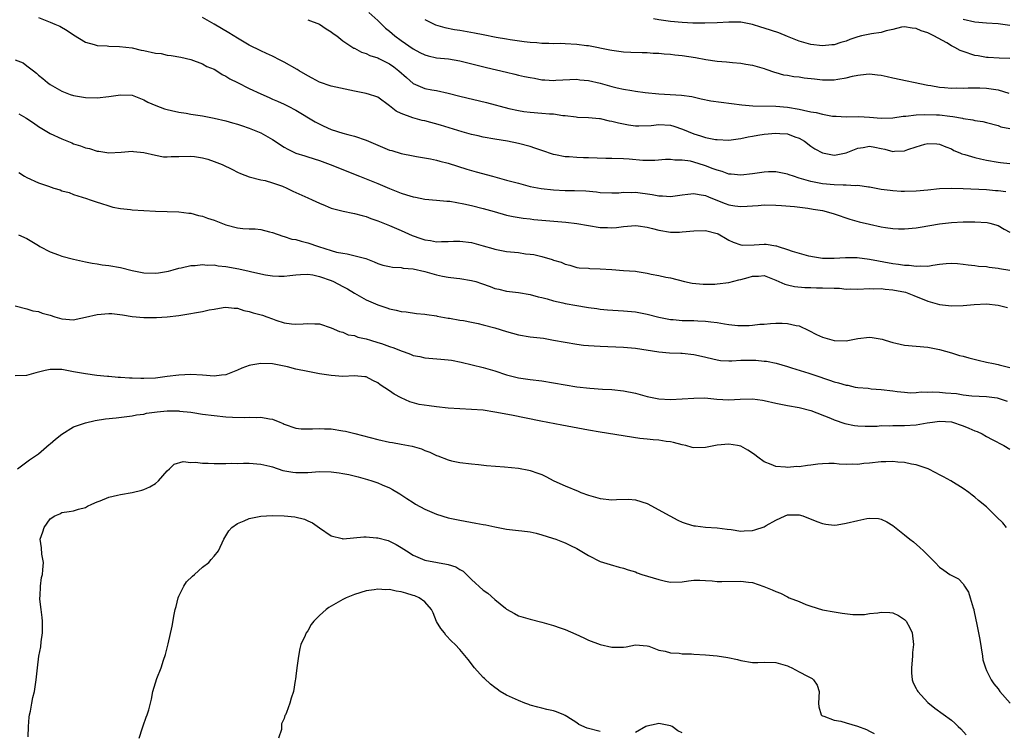
# Model space of a CAD drawing. Units: inches. Extents: x 2523000 to 2526000, y 1542000 to 1545000.
# Drawn here: x 2523630 to 2523798, y 1542284 to 1542406 of the extents above; entities that cross this region are included whole.
import ezdxf

# ---------------------------------------------------------------- set-up
doc = ezdxf.new("R2010")
doc.units = ezdxf.units.IN
doc.header["$MEASUREMENT"] = 0
doc.layers.add('LD25231542_2ft', color=253, linetype='Continuous')

msp = doc.modelspace()

# ---------------------------------------------------------------- linework, layer by layer
at = {"layer": 'LD25231542_2ft'}
for points, elevation in [([(2523689.44, 1542407), (2523691, 1542405.64), (2523691.61, 1542405), (2523692.32, 1542404.32), (2523693, 1542403.79), (2523693.41, 1542403.41), (2523693.9, 1542403), (2523695, 1542402.2), (2523697, 1542400.79), (2523698.16, 1542400.16), (2523699, 1542399.73), (2523699.57, 1542399.57), (2523701, 1542399.26), (2523703.04, 1542399.04), (2523705, 1542398.7), (2523709.58, 1542397.58), (2523713, 1542396.78), (2523714.42, 1542396.42), (2523715, 1542396.3), (2523716.05, 1542396.05), (2523717, 1542395.85), (2523717.74, 1542395.74), (2523719, 1542395.5), (2523719.5, 1542395.5), (2523721, 1542395.39), (2523721.42, 1542395.42), (2523725, 1542395.57), (2523725.5, 1542395.5), (2523727, 1542395.38), (2523729, 1542394.91), (2523731, 1542394.34), (2523731.87, 1542394.13), (2523733, 1542393.88), (2523734.37, 1542393.63), (2523735, 1542393.54), (2523736.7, 1542393.3), (2523739, 1542393.08), (2523742.88, 1542392.88), (2523744.63, 1542392.63), (2523746.26, 1542392.26), (2523747.92, 1542391.92), (2523749.66, 1542391.66), (2523751.42, 1542391.42), (2523753.19, 1542391.19), (2523755.05, 1542391.05), (2523759, 1542390.99), (2523761, 1542390.83), (2523763, 1542390.48), (2523763.72, 1542390.28), (2523765, 1542390.02), (2523765.9, 1542389.9), (2523767, 1542389.59), (2523768.7, 1542389.3), (2523769.29, 1542389.29), (2523771, 1542389.18), (2523773.19, 1542389.19), (2523775, 1542389.1), (2523777, 1542388.94), (2523779, 1542388.98), (2523780.75, 1542389.25), (2523781.25, 1542389.25), (2523783, 1542389.48), (2523784.42, 1542389.58), (2523786.49, 1542389.51), (2523787, 1542389.48), (2523788.75, 1542389.25), (2523789.23, 1542389.23), (2523790.91, 1542388.91), (2523791, 1542388.88), (2523792.66, 1542388.66), (2523793, 1542388.54), (2523794.38, 1542388.38), (2523795, 1542388.19), (2523797, 1542387.66), (2523797.45, 1542387.45), (2523799, 1542387.15)], 7824), ([(2523633, 1542406.11), (2523635, 1542405.34), (2523635.81, 1542405), (2523636.63, 1542404.62), (2523637.89, 1542403.89), (2523639, 1542403.14), (2523641, 1542401.92), (2523642.48, 1542401.52), (2523643, 1542401.35), (2523644.72, 1542401.28), (2523645, 1542401.25), (2523646.81, 1542401.19), (2523649, 1542400.92), (2523650.56, 1542400.56), (2523651, 1542400.5), (2523653, 1542400.06), (2523653.95, 1542399.95), (2523655, 1542399.7), (2523655.66, 1542399.66), (2523657.33, 1542399.33), (2523659.04, 1542398.96), (2523661, 1542398.24), (2523661.78, 1542397.78), (2523663, 1542397.28), (2523663.47, 1542397), (2523664.38, 1542396.38), (2523665, 1542396.12), (2523665.67, 1542395.67), (2523667, 1542395.04), (2523669, 1542394.02), (2523671, 1542393.06), (2523672.44, 1542392.44), (2523673, 1542392.18), (2523673.84, 1542391.84), (2523675, 1542391.32), (2523675.67, 1542391), (2523677, 1542390.32), (2523680.3, 1542388.3), (2523681.62, 1542387.62), (2523683, 1542386.97), (2523685, 1542386.36), (2523685.86, 1542386.14), (2523687, 1542385.87), (2523689, 1542385.19), (2523691, 1542384.3), (2523693, 1542383.48), (2523693.38, 1542383.38), (2523695, 1542382.88), (2523697, 1542382.47), (2523697.62, 1542382.38), (2523700, 1542382), (2523701, 1542381.77), (2523701.58, 1542381.58), (2523703, 1542381.22), (2523706.22, 1542380.22), (2523707.77, 1542379.77), (2523710.57, 1542379), (2523713, 1542378.36), (2523715, 1542377.8), (2523717, 1542377.28), (2523718.91, 1542376.91), (2523721, 1542376.66), (2523723, 1542376.56), (2523724.58, 1542376.58), (2523726.53, 1542376.53), (2523728.35, 1542376.35), (2523729, 1542376.25), (2523731, 1542376.16), (2523732.2, 1542376.2), (2523733, 1542376.28), (2523734.26, 1542376.26), (2523735, 1542376.28), (2523737.89, 1542375.89), (2523739, 1542375.64), (2523739.65, 1542375.65), (2523741, 1542375.56), (2523743, 1542375.86), (2523743.94, 1542375.94), (2523745, 1542376.08), (2523745.89, 1542375.89), (2523747, 1542375.74), (2523747.5, 1542375.5), (2523748.78, 1542375), (2523750.35, 1542374.35), (2523751, 1542374.13), (2523752.02, 1542373.98), (2523753, 1542373.86), (2523754.1, 1542373.9), (2523755, 1542373.98), (2523755.97, 1542374.03), (2523757, 1542374.1), (2523759, 1542374.05), (2523760, 1542374), (2523762.18, 1542373.82), (2523764.46, 1542373.54), (2523765.37, 1542373.37), (2523767, 1542373.13), (2523767.62, 1542373), (2523769, 1542372.6), (2523771.67, 1542371.67), (2523773.22, 1542371.22), (2523775, 1542370.81), (2523777, 1542370.39), (2523777.74, 1542370.26), (2523779, 1542370.09), (2523779.97, 1542370.03), (2523781, 1542370.01), (2523783, 1542370.2), (2523783.67, 1542370.33), (2523787, 1542370.9), (2523789, 1542371.13), (2523791, 1542371.21), (2523793, 1542371.21), (2523795.1, 1542371.1), (2523795.58, 1542371), (2523797, 1542370.62), (2523798.02, 1542369.98), (2523799, 1542369.43)], 7830), ([(2523798.33, 1542376.33), (2523797, 1542376.51), (2523796.53, 1542376.53), (2523795, 1542376.66), (2523791, 1542376.87), (2523789, 1542376.93), (2523787, 1542376.83), (2523785, 1542376.61), (2523783, 1542376.44), (2523781, 1542376.41), (2523780.43, 1542376.43), (2523779, 1542376.5), (2523778.56, 1542376.56), (2523777, 1542376.77), (2523775, 1542377.15), (2523774.86, 1542377.15), (2523773, 1542377.4), (2523772.63, 1542377.37), (2523771, 1542377.5), (2523770.51, 1542377.49), (2523769, 1542377.56), (2523767, 1542377.71), (2523766.11, 1542377.89), (2523765, 1542378.09), (2523763.41, 1542378.59), (2523763, 1542378.7), (2523762.03, 1542379), (2523761.27, 1542379.27), (2523761, 1542379.38), (2523759, 1542379.78), (2523757.77, 1542379.77), (2523757, 1542379.73), (2523755, 1542379.43), (2523753, 1542379.2), (2523751.38, 1542379.38), (2523751, 1542379.39), (2523749.82, 1542379.82), (2523749, 1542380.02), (2523748.3, 1542380.3), (2523747, 1542380.78), (2523746.82, 1542380.82), (2523745, 1542381.4), (2523744.44, 1542381.56), (2523743, 1542381.78), (2523741.75, 1542381.75), (2523741, 1542381.89), (2523740.15, 1542381.85), (2523738.31, 1542381.69), (2523736.3, 1542381.7), (2523733.93, 1542381.93), (2523733, 1542381.99), (2523731, 1542382.06), (2523729.94, 1542382.06), (2523727, 1542382.15), (2523726.14, 1542382.14), (2523725, 1542382.19), (2523723.7, 1542382.3), (2523723, 1542382.3), (2523721.34, 1542382.66), (2523721, 1542382.71), (2523719, 1542383.39), (2523717.82, 1542383.82), (2523717, 1542384.08), (2523715, 1542384.62), (2523713.13, 1542385), (2523711, 1542385.32), (2523709, 1542385.69), (2523708.11, 1542385.89), (2523707, 1542386.16), (2523705.39, 1542386.61), (2523701.72, 1542387.72), (2523699, 1542388.45), (2523698.54, 1542388.54), (2523696.98, 1542388.98), (2523695, 1542389.7), (2523694.11, 1542390.11), (2523693, 1542391.03), (2523691, 1542392.5), (2523690.66, 1542392.66), (2523689.59, 1542393), (2523689, 1542393.16), (2523687, 1542393.54), (2523683, 1542394.41), (2523681, 1542395.07), (2523679.75, 1542395.75), (2523679, 1542396.14), (2523677.54, 1542397), (2523677.22, 1542397.22), (2523675, 1542398.5), (2523673.96, 1542399), (2523673.34, 1542399.34), (2523673, 1542399.51), (2523671.98, 1542399.98), (2523671, 1542400.42), (2523669, 1542401.4), (2523667, 1542402.59), (2523665.53, 1542403.53), (2523663.04, 1542405), (2523661, 1542406.11)], 7828), ([(2523679, 1542405.75), (2523681.04, 1542405), (2523682.18, 1542404.18), (2523683, 1542403.7), (2523683.37, 1542403.37), (2523683.96, 1542403), (2523685, 1542402.16), (2523686.9, 1542400.9), (2523687, 1542400.87), (2523688.18, 1542400.18), (2523689, 1542399.97), (2523689.62, 1542399.62), (2523691, 1542399.21), (2523691.13, 1542399.13), (2523693, 1542398.2), (2523693.7, 1542397.7), (2523694.59, 1542397), (2523695.86, 1542395.86), (2523697, 1542394.88), (2523699, 1542394.01), (2523700.24, 1542393.76), (2523701, 1542393.63), (2523703, 1542393.2), (2523705, 1542392.68), (2523709.58, 1542391.58), (2523713.39, 1542390.6), (2523715, 1542390.24), (2523715.91, 1542390.09), (2523717, 1542389.93), (2523719, 1542389.81), (2523720.31, 1542389.69), (2523721, 1542389.66), (2523722.61, 1542389.39), (2523723, 1542389.36), (2523724.87, 1542389.13), (2523725.11, 1542389.11), (2523727, 1542389.04), (2523728.86, 1542388.86), (2523729, 1542388.86), (2523730.5, 1542388.5), (2523731, 1542388.44), (2523732.13, 1542388.13), (2523733.8, 1542387.79), (2523735, 1542387.63), (2523735.61, 1542387.61), (2523737.69, 1542387.69), (2523739, 1542387.83), (2523741, 1542387.71), (2523741.58, 1542387.58), (2523743.07, 1542387.07), (2523745, 1542386.28), (2523746.11, 1542385.89), (2523747, 1542385.65), (2523748.71, 1542385.29), (2523749, 1542385.26), (2523751, 1542385.18), (2523752.58, 1542385.42), (2523753, 1542385.44), (2523754.25, 1542385.75), (2523755, 1542385.85), (2523755.95, 1542386.05), (2523757, 1542386.2), (2523759, 1542386.38), (2523759.69, 1542386.31), (2523761, 1542386.23), (2523762.24, 1542385.76), (2523763, 1542385.51), (2523763.91, 1542385), (2523765, 1542384.17), (2523765.69, 1542383.69), (2523766.99, 1542382.99), (2523769, 1542382.63), (2523769.32, 1542382.68), (2523771, 1542383.03), (2523773, 1542383.83), (2523773.92, 1542383.92), (2523775, 1542384.12), (2523775.95, 1542383.95), (2523777, 1542383.74), (2523777.65, 1542383.65), (2523779, 1542383.24), (2523779.29, 1542383.29), (2523781, 1542383.36), (2523781.58, 1542383.58), (2523783, 1542384.06), (2523784.49, 1542384.49), (2523785, 1542384.61), (2523786.54, 1542384.54), (2523787, 1542384.5), (2523788.04, 1542384.04), (2523789, 1542383.67), (2523789.43, 1542383.43), (2523790.45, 1542383), (2523790.82, 1542382.82), (2523791.28, 1542382.72), (2523793, 1542382.19), (2523794, 1542382), (2523795, 1542381.75), (2523797, 1542381.39), (2523797.38, 1542381.38), (2523799, 1542381.16)], 7826), ([(2523699, 1542405.8), (2523700.59, 1542405), (2523700.87, 1542404.87), (2523702.42, 1542404.42), (2523704.08, 1542404.08), (2523705, 1542403.94), (2523707.5, 1542403.5), (2523709, 1542403.2), (2523711.22, 1542402.78), (2523713, 1542402.49), (2523713.63, 1542402.37), (2523715.97, 1542402.03), (2523717, 1542401.91), (2523718.16, 1542401.84), (2523719, 1542401.76), (2523720.23, 1542401.77), (2523721, 1542401.7), (2523722.28, 1542401.72), (2523723, 1542401.66), (2523725, 1542401.57), (2523726.64, 1542401.36), (2523727, 1542401.34), (2523730.63, 1542400.63), (2523731, 1542400.54), (2523733, 1542400.27), (2523734.2, 1542400.2), (2523736.14, 1542400.14), (2523737, 1542400.14), (2523738.06, 1542400.06), (2523739, 1542400.03), (2523739.92, 1542399.92), (2523741, 1542399.85), (2523741.74, 1542399.74), (2523743, 1542399.62), (2523745.27, 1542399.27), (2523747.05, 1542398.95), (2523749, 1542398.68), (2523750.57, 1542398.57), (2523751.58, 1542398.42), (2523753, 1542398.31), (2523753.86, 1542398.14), (2523755, 1542397.98), (2523757, 1542397.42), (2523757.29, 1542397.29), (2523758.78, 1542396.78), (2523759, 1542396.73), (2523760.34, 1542396.34), (2523761, 1542396.25), (2523762.06, 1542396.06), (2523763, 1542395.97), (2523763.84, 1542395.84), (2523765.63, 1542395.63), (2523767, 1542395.48), (2523767.49, 1542395.49), (2523769, 1542395.48), (2523769.6, 1542395.6), (2523771, 1542395.81), (2523772.1, 1542396.1), (2523773, 1542396.29), (2523774.46, 1542396.46), (2523775, 1542396.5), (2523776.36, 1542396.36), (2523777, 1542396.26), (2523778.05, 1542396.05), (2523779, 1542395.81), (2523785, 1542394.58), (2523785.5, 1542394.5), (2523787, 1542394.23), (2523787.82, 1542394.18), (2523789, 1542394.06), (2523789.91, 1542394.09), (2523791, 1542394.05), (2523791.88, 1542394.12), (2523793, 1542394.09), (2523793.89, 1542394.11), (2523795, 1542394.06), (2523797, 1542393.78), (2523798.8, 1542393.2)], 7822), ([(2523799, 1542399.11), (2523797.16, 1542399.16), (2523795.28, 1542399.28), (2523795, 1542399.28), (2523793.58, 1542399.58), (2523793, 1542399.65), (2523791, 1542400.32), (2523790.51, 1542400.51), (2523789.62, 1542401), (2523789, 1542401.31), (2523788.22, 1542401.78), (2523786.03, 1542403), (2523785.31, 1542403.31), (2523785, 1542403.48), (2523783.83, 1542403.83), (2523783, 1542404.23), (2523782.3, 1542404.3), (2523781, 1542404.54), (2523780.47, 1542404.47), (2523779, 1542404.09), (2523777.87, 1542403.87), (2523777, 1542403.57), (2523775.35, 1542403.35), (2523773.63, 1542403), (2523773, 1542402.85), (2523771.64, 1542402.36), (2523771, 1542402.09), (2523770.14, 1542401.86), (2523769, 1542401.48), (2523768.55, 1542401.45), (2523767, 1542401.3), (2523765, 1542401.54), (2523763, 1542402.09), (2523761, 1542402.86), (2523759.5, 1542403.5), (2523757, 1542404.33), (2523756.47, 1542404.47), (2523755, 1542404.94), (2523753, 1542405.31), (2523751, 1542405.32), (2523749, 1542405.19), (2523746.86, 1542405.14), (2523744.82, 1542405.18), (2523743, 1542405.26), (2523741, 1542405.42), (2523739, 1542405.71), (2523738.1, 1542405.9)], 7820), ([(2523791, 1542405.85), (2523793, 1542405.36), (2523795, 1542405.21), (2523797, 1542405.1), (2523799, 1542404.83)], 7818), ([(2523629, 1542398.89), (2523630.37, 1542398.37), (2523631, 1542397.89), (2523632.11, 1542397), (2523632.63, 1542396.63), (2523633, 1542396.29), (2523633.72, 1542395.72), (2523634.52, 1542395), (2523635, 1542394.69), (2523637, 1542393.54), (2523638.38, 1542393), (2523639, 1542392.79), (2523641, 1542392.45), (2523643, 1542392.39), (2523645, 1542392.61), (2523647, 1542392.91), (2523649, 1542392.84), (2523651, 1542392.08), (2523651.69, 1542391.69), (2523653.07, 1542391.07), (2523654.52, 1542390.52), (2523655, 1542390.39), (2523655.75, 1542390.25), (2523657, 1542389.94), (2523658.22, 1542389.78), (2523659, 1542389.64), (2523661, 1542389.34), (2523663, 1542388.95), (2523665, 1542388.47), (2523666.13, 1542388.13), (2523667, 1542387.9), (2523667.66, 1542387.66), (2523669, 1542387.23), (2523671, 1542386.4), (2523673, 1542385.29), (2523675, 1542383.98), (2523675.63, 1542383.63), (2523677, 1542382.97), (2523678.49, 1542382.49), (2523679, 1542382.35), (2523681, 1542381.7), (2523682.85, 1542381), (2523687.86, 1542379), (2523689, 1542378.57), (2523691, 1542377.75), (2523693, 1542376.89), (2523695, 1542376.09), (2523695.86, 1542375.86), (2523697, 1542375.48), (2523697.43, 1542375.43), (2523699, 1542375.12), (2523701, 1542374.94), (2523702.76, 1542374.76), (2523703.27, 1542374.73), (2523705.69, 1542374.31), (2523707, 1542374.02), (2523709, 1542373.52), (2523710.86, 1542373), (2523713, 1542372.38), (2523714.11, 1542372.11), (2523715.82, 1542371.82), (2523717, 1542371.71), (2523717.64, 1542371.64), (2523723.14, 1542371.14), (2523725, 1542370.93), (2523729, 1542370.27), (2523730.23, 1542370.23), (2523731, 1542370.18), (2523731.75, 1542370.25), (2523733, 1542370.41), (2523735, 1542370.57), (2523735.48, 1542370.52), (2523737, 1542370.3), (2523737.91, 1542370.09), (2523739, 1542369.8), (2523741, 1542369.48), (2523742.52, 1542369.48), (2523743, 1542369.5), (2523745, 1542369.71), (2523747, 1542369.72), (2523749, 1542369.2), (2523749.15, 1542369.15), (2523749.43, 1542369), (2523750.43, 1542368.43), (2523751, 1542368.07), (2523751.73, 1542367.73), (2523753, 1542367.27), (2523753.24, 1542367.24), (2523755.29, 1542367.29), (2523757, 1542367.41), (2523757.38, 1542367.38), (2523759, 1542367.12), (2523759.11, 1542367.11), (2523759.4, 1542367), (2523761, 1542366.51), (2523761.78, 1542366.22), (2523763, 1542365.85), (2523764.58, 1542365.42), (2523765, 1542365.33), (2523765.3, 1542365.3), (2523767, 1542365.02), (2523769, 1542365), (2523770.89, 1542365.11), (2523772.9, 1542365.1), (2523775, 1542364.86), (2523779, 1542364.1), (2523779.98, 1542363.98), (2523781, 1542363.81), (2523781.79, 1542363.79), (2523783, 1542363.63), (2523783.7, 1542363.7), (2523785, 1542363.67), (2523785.84, 1542363.84), (2523787, 1542363.96), (2523788.1, 1542364.1), (2523789, 1542364.14), (2523790.08, 1542364.08), (2523791, 1542364), (2523791.87, 1542363.87), (2523793, 1542363.75), (2523793.65, 1542363.65), (2523795, 1542363.59), (2523795.47, 1542363.47), (2523797, 1542363.32), (2523797.24, 1542363.24), (2523799, 1542362.95)], 7832), ([(2523629.65, 1542389.65), (2523630.83, 1542389), (2523631, 1542388.9), (2523632.11, 1542388.11), (2523633, 1542387.51), (2523635, 1542386.31), (2523637, 1542385.38), (2523638.69, 1542384.69), (2523639, 1542384.57), (2523640.18, 1542384.18), (2523641, 1542383.87), (2523641.73, 1542383.73), (2523643, 1542383.29), (2523643.29, 1542383.29), (2523645, 1542382.98), (2523647.11, 1542383.11), (2523649, 1542383.27), (2523649.24, 1542383.24), (2523651, 1542383.09), (2523653, 1542382.6), (2523654.35, 1542382.35), (2523655, 1542382.31), (2523655.64, 1542382.36), (2523657, 1542382.38), (2523659, 1542382.46), (2523659.64, 1542382.36), (2523661, 1542382.18), (2523661.92, 1542381.92), (2523663, 1542381.54), (2523664.36, 1542381), (2523666.16, 1542380.16), (2523667, 1542379.73), (2523667.49, 1542379.49), (2523669, 1542378.9), (2523671, 1542378.4), (2523671.74, 1542378.26), (2523673, 1542377.89), (2523674.7, 1542377.3), (2523675.41, 1542377), (2523676.48, 1542376.48), (2523679, 1542375.32), (2523679.75, 1542375), (2523681, 1542374.42), (2523681.97, 1542374.03), (2523683, 1542373.58), (2523685.04, 1542373.04), (2523686.7, 1542372.7), (2523687, 1542372.66), (2523688.29, 1542372.29), (2523689, 1542372.13), (2523689.8, 1542371.8), (2523691, 1542371.4), (2523691.27, 1542371.27), (2523693, 1542370.58), (2523695, 1542369.72), (2523696.87, 1542368.87), (2523698.35, 1542368.35), (2523699, 1542368.14), (2523700.01, 1542368.01), (2523701, 1542367.82), (2523701.86, 1542367.86), (2523703, 1542367.86), (2523703.89, 1542367.89), (2523705, 1542367.91), (2523707, 1542367.67), (2523709, 1542367.13), (2523710.65, 1542366.65), (2523711, 1542366.57), (2523713, 1542366.18), (2523715, 1542365.96), (2523716.22, 1542365.78), (2523717, 1542365.71), (2523717.62, 1542365.62), (2523719, 1542365.29), (2523720.79, 1542364.79), (2523721, 1542364.69), (2523722.31, 1542364.31), (2523723, 1542363.97), (2523723.81, 1542363.81), (2523725, 1542363.44), (2523725.39, 1542363.39), (2523727, 1542363.28), (2523727.24, 1542363.24), (2523729, 1542363.19), (2523731, 1542363.05), (2523733, 1542362.93), (2523735, 1542362.77), (2523735.29, 1542362.71), (2523737, 1542362.46), (2523737.7, 1542362.3), (2523739, 1542362.08), (2523740.21, 1542361.79), (2523741, 1542361.67), (2523743.42, 1542361), (2523744.73, 1542360.73), (2523746.56, 1542360.56), (2523748.58, 1542360.58), (2523749, 1542360.61), (2523751, 1542360.86), (2523752.67, 1542361.33), (2523753, 1542361.38), (2523754.29, 1542361.71), (2523755, 1542361.95), (2523756.06, 1542361.94), (2523757, 1542362.04), (2523759, 1542361.28), (2523760.56, 1542360.56), (2523761, 1542360.44), (2523762.17, 1542360.17), (2523763.99, 1542359.99), (2523765, 1542359.99), (2523765.96, 1542359.96), (2523767, 1542359.97), (2523769, 1542359.88), (2523769.86, 1542359.86), (2523771, 1542359.73), (2523771.77, 1542359.77), (2523773, 1542359.7), (2523775, 1542359.81), (2523775.75, 1542359.75), (2523777, 1542359.81), (2523777.69, 1542359.69), (2523779, 1542359.63), (2523781.19, 1542359.19), (2523781.76, 1542359), (2523782.61, 1542358.61), (2523785, 1542357.65), (2523787, 1542357.11), (2523789, 1542356.87), (2523791, 1542356.92), (2523792.88, 1542357.12), (2523795, 1542357.22), (2523797, 1542357), (2523798.6, 1542356.6)], 7834), ([(2523629.63, 1542379.63), (2523630.58, 1542379), (2523631, 1542378.77), (2523633, 1542377.91), (2523634.71, 1542377.29), (2523635.62, 1542377), (2523636.69, 1542376.69), (2523637, 1542376.53), (2523638.24, 1542376.24), (2523639, 1542375.87), (2523639.69, 1542375.69), (2523641.18, 1542375.18), (2523641.81, 1542375), (2523643, 1542374.58), (2523643.57, 1542374.43), (2523645, 1542373.93), (2523645.72, 1542373.72), (2523647, 1542373.49), (2523648.69, 1542373.31), (2523649, 1542373.26), (2523653, 1542373.06), (2523657, 1542372.91), (2523658.69, 1542372.69), (2523659, 1542372.69), (2523660.32, 1542372.32), (2523661, 1542372.2), (2523661.87, 1542371.87), (2523663, 1542371.49), (2523665, 1542370.72), (2523667, 1542370.2), (2523667.89, 1542370.11), (2523669, 1542370.03), (2523670.01, 1542370.01), (2523671, 1542369.9), (2523672.48, 1542369.52), (2523673, 1542369.41), (2523674.76, 1542368.76), (2523675, 1542368.72), (2523676.28, 1542368.28), (2523677, 1542368.21), (2523677.9, 1542367.9), (2523679, 1542367.65), (2523680.83, 1542367), (2523683, 1542366.33), (2523683.94, 1542366.06), (2523685, 1542365.85), (2523685.77, 1542365.77), (2523688.93, 1542364.93), (2523690.38, 1542364.38), (2523691, 1542364.11), (2523691.84, 1542363.84), (2523693, 1542363.57), (2523693.48, 1542363.48), (2523695, 1542363.4), (2523695.33, 1542363.33), (2523697, 1542363.19), (2523699, 1542362.72), (2523701, 1542362.18), (2523702.05, 1542361.95), (2523703, 1542361.79), (2523704.43, 1542361.57), (2523705, 1542361.52), (2523707, 1542361.2), (2523707.73, 1542361), (2523708.7, 1542360.7), (2523710.17, 1542360.17), (2523711, 1542359.84), (2523711.69, 1542359.69), (2523713, 1542359.35), (2523715, 1542359.13), (2523717, 1542358.82), (2523718.38, 1542358.38), (2523719, 1542358.27), (2523719.93, 1542358.07), (2523721, 1542357.71), (2523722.61, 1542357.39), (2523723, 1542357.28), (2523725, 1542356.92), (2523726.66, 1542356.66), (2523727, 1542356.58), (2523728.41, 1542356.41), (2523729, 1542356.31), (2523730.21, 1542356.21), (2523732.07, 1542356.07), (2523733, 1542356.04), (2523735, 1542355.83), (2523737, 1542355.42), (2523739, 1542354.91), (2523741, 1542354.54), (2523741.48, 1542354.52), (2523743, 1542354.38), (2523745, 1542354.35), (2523745.7, 1542354.3), (2523747, 1542354.27), (2523747.88, 1542354.12), (2523749, 1542354.04), (2523750.22, 1542353.78), (2523751, 1542353.7), (2523752.49, 1542353.51), (2523753, 1542353.49), (2523754.47, 1542353.53), (2523755, 1542353.56), (2523756.29, 1542353.71), (2523757, 1542353.76), (2523758.12, 1542353.88), (2523759, 1542353.91), (2523760.1, 1542353.9), (2523761, 1542353.86), (2523762.47, 1542353.53), (2523763, 1542353.44), (2523764.66, 1542352.66), (2523765.98, 1542351.98), (2523767, 1542351.52), (2523769, 1542350.95), (2523771, 1542350.91), (2523773, 1542351.29), (2523775, 1542351.52), (2523775.47, 1542351.47), (2523777.17, 1542351.17), (2523777.67, 1542351), (2523779, 1542350.6), (2523779.53, 1542350.47), (2523781, 1542350.17), (2523783, 1542350), (2523785, 1542349.8), (2523787, 1542349.39), (2523789, 1542348.83), (2523790.41, 1542348.41), (2523791, 1542348.28), (2523791.99, 1542347.99), (2523793.59, 1542347.59), (2523795, 1542347.27), (2523796.23, 1542347), (2523797, 1542346.87), (2523797.2, 1542346.8), (2523799, 1542346.34)], 7836), ([(2523629.56, 1542369), (2523631, 1542368.35), (2523633, 1542367.15), (2523633.23, 1542367), (2523635, 1542366.1), (2523636.41, 1542365.59), (2523637, 1542365.36), (2523639, 1542364.83), (2523641, 1542364.38), (2523642.17, 1542364.17), (2523643, 1542364.04), (2523643.9, 1542363.9), (2523645, 1542363.77), (2523647, 1542363.41), (2523649, 1542362.91), (2523651, 1542362.52), (2523653, 1542362.45), (2523653.5, 1542362.5), (2523655.21, 1542362.79), (2523656, 1542363), (2523657, 1542363.29), (2523657.36, 1542363.36), (2523659, 1542363.75), (2523659.76, 1542363.76), (2523661, 1542363.93), (2523661.82, 1542363.82), (2523663, 1542363.85), (2523663.71, 1542363.71), (2523665, 1542363.6), (2523667.21, 1542363.21), (2523669, 1542362.82), (2523669.25, 1542362.75), (2523671, 1542362.35), (2523671.81, 1542362.19), (2523673, 1542361.98), (2523674.06, 1542361.94), (2523675, 1542361.94), (2523675.96, 1542362.04), (2523677, 1542362.17), (2523677.77, 1542362.23), (2523679, 1542362.26), (2523679.86, 1542362.14), (2523681, 1542361.89), (2523683, 1542361.19), (2523683.42, 1542361), (2523685, 1542360.19), (2523685.78, 1542359.78), (2523687, 1542359.03), (2523689, 1542357.89), (2523691, 1542357.02), (2523692.53, 1542356.53), (2523693, 1542356.33), (2523694.14, 1542356.14), (2523695, 1542355.89), (2523695.82, 1542355.82), (2523697.58, 1542355.58), (2523699, 1542355.47), (2523699.37, 1542355.37), (2523701, 1542355.14), (2523701.11, 1542355.11), (2523703, 1542354.78), (2523703.25, 1542354.75), (2523705, 1542354.45), (2523705.64, 1542354.36), (2523707, 1542354.09), (2523708.15, 1542353.85), (2523709, 1542353.64), (2523711, 1542353.09), (2523713, 1542352.46), (2523715, 1542351.93), (2523717, 1542351.59), (2523719.32, 1542351.32), (2523721.03, 1542351.03), (2523723, 1542350.64), (2523725, 1542350.3), (2523726.15, 1542350.15), (2523727, 1542350.09), (2523727.96, 1542350.04), (2523729, 1542349.96), (2523733, 1542349.8), (2523735, 1542349.61), (2523739, 1542348.99), (2523740.83, 1542348.83), (2523742.76, 1542348.76), (2523743, 1542348.76), (2523745, 1542348.55), (2523746.28, 1542348.28), (2523749, 1542347.62), (2523749.54, 1542347.54), (2523751, 1542347.46), (2523751.46, 1542347.46), (2523753, 1542347.57), (2523755, 1542347.6), (2523755.59, 1542347.59), (2523757, 1542347.42), (2523757.39, 1542347.39), (2523759.05, 1542347.05), (2523761, 1542346.51), (2523761.7, 1542346.3), (2523764.66, 1542345.34), (2523765.65, 1542345), (2523768.19, 1542344.19), (2523769, 1542343.91), (2523769.73, 1542343.73), (2523771, 1542343.31), (2523771.29, 1542343.29), (2523772.54, 1542343), (2523773, 1542342.91), (2523774.78, 1542342.78), (2523775.31, 1542342.69), (2523777, 1542342.58), (2523779, 1542342.33), (2523779.74, 1542342.26), (2523781, 1542342.1), (2523782.03, 1542342.03), (2523783, 1542342.05), (2523783.85, 1542342.15), (2523785, 1542342.12), (2523785.84, 1542342.16), (2523787, 1542342.12), (2523787.98, 1542342.02), (2523789.88, 1542341.88), (2523791, 1542341.67), (2523792.49, 1542341.51), (2523795, 1542341.38), (2523796.86, 1542341.14), (2523797, 1542341.12), (2523797.36, 1542341), (2523798.57, 1542340.57)], 7838), ([(2523629, 1542356.85), (2523631, 1542356.36), (2523632.04, 1542356.04), (2523633, 1542355.91), (2523633.64, 1542355.64), (2523635, 1542355.26), (2523635.78, 1542355), (2523637, 1542354.64), (2523639, 1542354.49), (2523639.41, 1542354.59), (2523641, 1542354.91), (2523643, 1542355.41), (2523645, 1542355.58), (2523645.55, 1542355.55), (2523647.33, 1542355.33), (2523649, 1542355.05), (2523651, 1542354.87), (2523653.14, 1542354.86), (2523655, 1542355), (2523657, 1542355.23), (2523659, 1542355.55), (2523659.68, 1542355.68), (2523661, 1542355.89), (2523662.18, 1542356.18), (2523663, 1542356.31), (2523664.58, 1542356.58), (2523665, 1542356.64), (2523666.46, 1542356.46), (2523667, 1542356.46), (2523668.07, 1542356.07), (2523669, 1542355.93), (2523669.68, 1542355.68), (2523671.26, 1542355.26), (2523672.04, 1542355), (2523673, 1542354.66), (2523673.58, 1542354.42), (2523675, 1542353.99), (2523676.23, 1542353.77), (2523677, 1542353.72), (2523678.23, 1542353.77), (2523679, 1542353.85), (2523680.22, 1542353.78), (2523681, 1542353.77), (2523683, 1542353.13), (2523684.46, 1542352.46), (2523685, 1542352.4), (2523685.93, 1542351.93), (2523687, 1542351.8), (2523687.54, 1542351.54), (2523689, 1542351.23), (2523689.72, 1542351), (2523691, 1542350.63), (2523691.59, 1542350.41), (2523693, 1542349.93), (2523693.72, 1542349.72), (2523695, 1542349.16), (2523695.51, 1542349), (2523696.59, 1542348.59), (2523697, 1542348.41), (2523698.19, 1542348.19), (2523699, 1542347.99), (2523701.78, 1542347.78), (2523703, 1542347.64), (2523703.56, 1542347.56), (2523705.22, 1542347.22), (2523709, 1542346.35), (2523711, 1542345.77), (2523713, 1542345.1), (2523715, 1542344.59), (2523717, 1542344.31), (2523719, 1542344.08), (2523723, 1542343.36), (2523725, 1542343.06), (2523727.2, 1542342.8), (2523729.36, 1542342.64), (2523731, 1542342.56), (2523733, 1542342.37), (2523735, 1542341.94), (2523737, 1542341.36), (2523739, 1542340.98), (2523741, 1542340.89), (2523743, 1542340.97), (2523745, 1542341.12), (2523746.87, 1542341.13), (2523748.95, 1542340.95), (2523751, 1542340.82), (2523752.9, 1542340.9), (2523755, 1542340.96), (2523756.73, 1542340.73), (2523757, 1542340.7), (2523759, 1542340.25), (2523761, 1542339.85), (2523763, 1542339.49), (2523765, 1542339), (2523768.33, 1542337.67), (2523769, 1542337.38), (2523770.77, 1542336.77), (2523772.43, 1542336.43), (2523773, 1542336.36), (2523774.3, 1542336.3), (2523776.34, 1542336.34), (2523777, 1542336.4), (2523778.39, 1542336.39), (2523779, 1542336.41), (2523781, 1542336.42), (2523783, 1542336.55), (2523784.86, 1542336.86), (2523785.78, 1542337), (2523787, 1542337.15), (2523789, 1542337.03), (2523791, 1542336.36), (2523791.98, 1542335.98), (2523793, 1542335.52), (2523793.4, 1542335.4), (2523794.27, 1542335), (2523795, 1542334.57), (2523795.96, 1542334.04), (2523797.95, 1542333), (2523799, 1542332.36)], 7840), ([(2523798.41, 1542319), (2523797.79, 1542319.79), (2523796.79, 1542320.79), (2523796.54, 1542321), (2523795, 1542322.51), (2523793.62, 1542323.62), (2523793, 1542324.2), (2523792.54, 1542324.54), (2523791.98, 1542325), (2523791, 1542325.67), (2523788.9, 1542327), (2523787.67, 1542327.67), (2523787, 1542328), (2523786.35, 1542328.35), (2523785.03, 1542329), (2523783, 1542329.73), (2523782.17, 1542329.83), (2523781, 1542330.11), (2523779.85, 1542330.15), (2523779, 1542330.27), (2523777.79, 1542330.21), (2523777, 1542330.23), (2523775, 1542330.01), (2523774.05, 1542329.95), (2523773, 1542329.79), (2523772.16, 1542329.84), (2523771, 1542329.78), (2523769.82, 1542329.82), (2523769, 1542329.91), (2523768.08, 1542329.92), (2523767, 1542329.9), (2523766.19, 1542329.81), (2523765, 1542329.66), (2523764.39, 1542329.61), (2523763, 1542329.39), (2523762.6, 1542329.4), (2523761, 1542329.25), (2523760.68, 1542329.32), (2523759, 1542329.42), (2523758.21, 1542329.79), (2523757, 1542330.21), (2523755.92, 1542331), (2523755.43, 1542331.42), (2523755, 1542331.72), (2523754.2, 1542332.2), (2523753, 1542332.88), (2523752.44, 1542333), (2523751, 1542333.22), (2523749, 1542333.04), (2523747, 1542332.67), (2523745, 1542332.64), (2523744.69, 1542332.69), (2523743.62, 1542333), (2523743, 1542333.13), (2523741.53, 1542333.53), (2523741, 1542333.65), (2523740.29, 1542333.71), (2523739, 1542333.91), (2523738.04, 1542333.96), (2523737, 1542334.07), (2523735.77, 1542334.23), (2523729, 1542335.26), (2523727, 1542335.61), (2523722.46, 1542336.46), (2523718.84, 1542337.16), (2523713.81, 1542338.19), (2523711, 1542338.73), (2523709, 1542339.04), (2523707, 1542339.17), (2523705, 1542339.25), (2523703, 1542339.4), (2523701, 1542339.61), (2523699.76, 1542339.76), (2523698.03, 1542340.03), (2523696.47, 1542340.47), (2523695, 1542341.16), (2523693.8, 1542341.8), (2523693, 1542342.35), (2523691.39, 1542343.39), (2523691, 1542343.7), (2523690.11, 1542344.11), (2523689, 1542344.72), (2523688.75, 1542344.75), (2523687, 1542344.93), (2523685, 1542344.81), (2523683, 1542344.96), (2523681, 1542345.28), (2523679, 1542345.65), (2523677, 1542346.07), (2523675.57, 1542346.43), (2523673, 1542346.97), (2523671, 1542347.04), (2523669.26, 1542346.74), (2523669, 1542346.67), (2523667.76, 1542346.24), (2523667, 1542345.88), (2523665, 1542345.09), (2523664.28, 1542345), (2523663, 1542344.88), (2523661, 1542345.02), (2523659, 1542345.14), (2523657, 1542345.02), (2523655, 1542344.77), (2523653, 1542344.54), (2523651, 1542344.46), (2523650.46, 1542344.46), (2523649, 1542344.52), (2523648.52, 1542344.52), (2523647, 1542344.63), (2523646.63, 1542344.63), (2523645, 1542344.78), (2523644.79, 1542344.79), (2523642.98, 1542344.98), (2523641, 1542345.26), (2523639, 1542345.6), (2523637, 1542345.97), (2523636, 1542346), (2523635, 1542346), (2523634.16, 1542345.84), (2523633, 1542345.51), (2523632.56, 1542345.44), (2523630.96, 1542344.96), (2523629, 1542344.89)], 7842), ([(2523629.42, 1542329), (2523631, 1542330.23), (2523631.45, 1542330.55), (2523632.13, 1542331), (2523633, 1542331.61), (2523634.83, 1542333.17), (2523635, 1542333.29), (2523635.88, 1542334.12), (2523637, 1542334.97), (2523639, 1542336.19), (2523641, 1542336.91), (2523642.7, 1542337.3), (2523644.46, 1542337.54), (2523646.26, 1542337.74), (2523649, 1542338.08), (2523649.75, 1542338.25), (2523651, 1542338.39), (2523651.47, 1542338.53), (2523653.25, 1542338.75), (2523655, 1542338.91), (2523657, 1542338.91), (2523657.11, 1542338.89), (2523659, 1542338.7), (2523659.37, 1542338.63), (2523661, 1542338.39), (2523663, 1542338.12), (2523665, 1542337.92), (2523666.15, 1542337.85), (2523668.2, 1542337.8), (2523669, 1542337.84), (2523670.21, 1542337.79), (2523671, 1542337.83), (2523672.45, 1542337.55), (2523673, 1542337.49), (2523674.23, 1542337), (2523674.79, 1542336.79), (2523675, 1542336.68), (2523677, 1542335.97), (2523677.86, 1542335.86), (2523679, 1542335.86), (2523679.84, 1542335.84), (2523681, 1542335.94), (2523681.87, 1542335.87), (2523683, 1542335.84), (2523685, 1542335.53), (2523685.44, 1542335.44), (2523687.05, 1542335.05), (2523691, 1542334.03), (2523693, 1542333.59), (2523693.51, 1542333.51), (2523695, 1542333.24), (2523696.87, 1542332.87), (2523698.43, 1542332.43), (2523699, 1542332.16), (2523699.86, 1542331.86), (2523701, 1542331.28), (2523701.22, 1542331.22), (2523703, 1542330.56), (2523703.59, 1542330.41), (2523705, 1542330.13), (2523707, 1542329.88), (2523708.21, 1542329.79), (2523709.57, 1542329.57), (2523712.65, 1542329.35), (2523715, 1542329.14), (2523716.81, 1542328.81), (2523717, 1542328.76), (2523718.31, 1542328.31), (2523719, 1542328.04), (2523719.72, 1542327.72), (2523721.09, 1542327), (2523723, 1542326.14), (2523725.21, 1542325.21), (2523725.67, 1542325), (2523727, 1542324.52), (2523729, 1542323.93), (2523731, 1542323.73), (2523731.8, 1542323.8), (2523733.82, 1542323.82), (2523735, 1542323.73), (2523737, 1542323.1), (2523740.91, 1542321), (2523742.25, 1542320.25), (2523743, 1542319.92), (2523743.7, 1542319.7), (2523745, 1542319.27), (2523745.26, 1542319.26), (2523747, 1542319.04), (2523749, 1542318.96), (2523750.7, 1542318.7), (2523751.36, 1542318.64), (2523753, 1542318.36), (2523753.58, 1542318.42), (2523755, 1542318.48), (2523755.41, 1542318.59), (2523757, 1542319.14), (2523757.35, 1542319.35), (2523759, 1542320.25), (2523760.61, 1542321), (2523761, 1542321.14), (2523763, 1542321.16), (2523763.63, 1542321), (2523766.03, 1542320.03), (2523767, 1542319.66), (2523767.56, 1542319.56), (2523769, 1542319.42), (2523769.47, 1542319.47), (2523771, 1542319.72), (2523773, 1542320.22), (2523774.53, 1542320.53), (2523775, 1542320.58), (2523776.53, 1542320.53), (2523777, 1542320.42), (2523777.98, 1542319.98), (2523779, 1542319.33), (2523781, 1542317.77), (2523781.93, 1542317), (2523782.54, 1542316.54), (2523783.61, 1542315.61), (2523784.26, 1542315), (2523786.21, 1542313), (2523787, 1542312.25), (2523787.74, 1542311.74), (2523788.77, 1542311), (2523790.24, 1542310.24), (2523791, 1542309.39), (2523791.23, 1542309), (2523791.95, 1542307.95), (2523792.23, 1542307), (2523792.72, 1542305.28), (2523792.83, 1542305), (2523792.87, 1542304.86), (2523793.21, 1542303.21), (2523793.29, 1542302.71), (2523793.62, 1542301), (2523793.87, 1542299.87), (2523794.35, 1542297), (2523794.41, 1542296.41), (2523794.83, 1542295), (2523795, 1542294.59), (2523795.79, 1542293), (2523796.29, 1542292.29), (2523797, 1542291.42), (2523797.31, 1542291), (2523799.04, 1542289)], 7844), ([(2523631.24, 1542283.24), (2523631.3, 1542285), (2523631.4, 1542286.6), (2523631.47, 1542287), (2523631.6, 1542287.6), (2523631.85, 1542289), (2523632.05, 1542289.95), (2523632.31, 1542291), (2523632.62, 1542293), (2523632.8, 1542295), (2523633.04, 1542297), (2523633.41, 1542298.59), (2523633.47, 1542299.47), (2523633.7, 1542301), (2523633.68, 1542303), (2523633.64, 1542303.64), (2523633.44, 1542305), (2523633.24, 1542306.76), (2523633.24, 1542307), (2523633.28, 1542307.28), (2523633.35, 1542309), (2523633.53, 1542310.47), (2523633.66, 1542311), (2523633.76, 1542311.76), (2523633.82, 1542313), (2523633.57, 1542314.43), (2523633.5, 1542315.5), (2523633.26, 1542317), (2523633.74, 1542318.26), (2523633.95, 1542319), (2523635, 1542320.48), (2523635.78, 1542321), (2523636.65, 1542321.35), (2523637, 1542321.59), (2523638.26, 1542321.74), (2523639, 1542321.87), (2523639.84, 1542322.16), (2523641, 1542322.39), (2523641.35, 1542322.65), (2523642.1, 1542323), (2523643, 1542323.37), (2523643.55, 1542323.55), (2523645, 1542324.16), (2523646.5, 1542324.5), (2523647, 1542324.64), (2523649, 1542324.99), (2523650.64, 1542325.36), (2523651, 1542325.47), (2523652.04, 1542325.96), (2523653, 1542326.54), (2523653.51, 1542327), (2523655, 1542328.66), (2523655.39, 1542329), (2523656.19, 1542329.81), (2523657.72, 1542330.28), (2523659, 1542330.13), (2523659.83, 1542330.17), (2523661, 1542329.99), (2523661.99, 1542330.01), (2523663, 1542329.93), (2523664.04, 1542329.96), (2523665, 1542329.93), (2523666.03, 1542329.97), (2523667, 1542329.96), (2523668.02, 1542329.98), (2523669, 1542329.97), (2523671, 1542329.84), (2523672.53, 1542329.47), (2523673, 1542329.35), (2523674.76, 1542328.76), (2523676.44, 1542328.44), (2523677, 1542328.38), (2523679, 1542328.42), (2523681, 1542328.57), (2523683, 1542328.53), (2523684.35, 1542328.35), (2523685, 1542328.24), (2523686.03, 1542328.03), (2523687.65, 1542327.65), (2523689.22, 1542327.22), (2523689.94, 1542327), (2523691, 1542326.62), (2523691.7, 1542326.3), (2523693, 1542325.75), (2523693.51, 1542325.51), (2523694.75, 1542324.75), (2523695.97, 1542323.97), (2523697, 1542323.27), (2523697.43, 1542323), (2523699, 1542322.15), (2523701, 1542321.28), (2523703, 1542320.67), (2523705, 1542320.25), (2523707.76, 1542319.76), (2523709, 1542319.5), (2523709.42, 1542319.43), (2523711, 1542319.09), (2523713, 1542318.74), (2523715, 1542318.51), (2523715.58, 1542318.42), (2523717, 1542318.24), (2523718.04, 1542318.04), (2523719, 1542317.76), (2523720.84, 1542317.16), (2523721.39, 1542317), (2523722.55, 1542316.55), (2523723, 1542316.36), (2523723.9, 1542315.9), (2523725, 1542315.43), (2523727, 1542314.24), (2523729, 1542313.22), (2523730.69, 1542312.69), (2523732.24, 1542312.24), (2523733, 1542312.07), (2523733.77, 1542311.77), (2523735, 1542311.4), (2523735.28, 1542311.28), (2523736.11, 1542311), (2523739, 1542310.1), (2523740.17, 1542309.83), (2523741, 1542309.67), (2523743, 1542309.74), (2523744.1, 1542309.9), (2523745, 1542309.98), (2523746, 1542310), (2523747, 1542309.92), (2523748.11, 1542309.89), (2523749, 1542309.77), (2523749.76, 1542309.76), (2523753, 1542309.86), (2523754.33, 1542309.67), (2523755, 1542309.61), (2523756.95, 1542308.95), (2523758.37, 1542308.37), (2523759, 1542308.07), (2523759.79, 1542307.79), (2523761, 1542307.14), (2523761.31, 1542307), (2523763, 1542306.34), (2523764.16, 1542305.84), (2523765, 1542305.57), (2523767, 1542304.96), (2523769, 1542304.57), (2523770.36, 1542304.36), (2523772.15, 1542304.15), (2523773, 1542304.12), (2523774.16, 1542304.16), (2523775, 1542304.3), (2523776.45, 1542304.45), (2523777, 1542304.55), (2523778.47, 1542304.47), (2523779, 1542304.4), (2523779.98, 1542303.98), (2523781, 1542303.26), (2523781.14, 1542303.14), (2523781.27, 1542303), (2523781.88, 1542301.88), (2523782.31, 1542301), (2523782.52, 1542299), (2523782.38, 1542297.62), (2523782.36, 1542297), (2523782.19, 1542295), (2523782.19, 1542294.19), (2523782.32, 1542293), (2523782.48, 1542292.48), (2523783, 1542291.49), (2523783.15, 1542291.15), (2523783.25, 1542291), (2523785, 1542289.08), (2523786.16, 1542288.16), (2523789, 1542286.06), (2523789.57, 1542285.57), (2523790.16, 1542285), (2523790.6, 1542284.6), (2523791.56, 1542283.56)], 7846), ([(2523650.18, 1542283), (2523650.76, 1542284.76), (2523650.86, 1542285.14), (2523651.4, 1542286.6), (2523651.59, 1542287), (2523651.83, 1542287.83), (2523652.31, 1542289.69), (2523652.55, 1542291), (2523653.2, 1542293.2), (2523653.94, 1542295), (2523654.33, 1542296.33), (2523654.71, 1542297.29), (2523655.11, 1542298.89), (2523655.15, 1542299.15), (2523655.84, 1542302.16), (2523656.16, 1542304.16), (2523656.35, 1542305), (2523656.51, 1542305.49), (2523656.87, 1542307), (2523657, 1542307.29), (2523657.84, 1542309), (2523658.27, 1542309.73), (2523659.29, 1542310.71), (2523659.66, 1542311), (2523661, 1542312.2), (2523662.09, 1542313), (2523662.5, 1542313.51), (2523663, 1542314.08), (2523663.75, 1542315), (2523664.64, 1542317), (2523665.54, 1542318.46), (2523666.01, 1542319), (2523667, 1542319.67), (2523668.16, 1542320.16), (2523669, 1542320.56), (2523671, 1542320.96), (2523672.95, 1542321.05), (2523674.99, 1542321.01), (2523676.81, 1542320.81), (2523678.43, 1542320.43), (2523679, 1542320.15), (2523679.82, 1542319.82), (2523681, 1542318.96), (2523683, 1542317.59), (2523684.88, 1542317.12), (2523685, 1542317.08), (2523685.06, 1542317.06), (2523688.58, 1542317.42), (2523689, 1542317.38), (2523690.75, 1542317.25), (2523691, 1542317.22), (2523692.77, 1542316.77), (2523693, 1542316.69), (2523694.1, 1542316.11), (2523695, 1542315.59), (2523695.86, 1542315), (2523697, 1542314.28), (2523698.21, 1542313.79), (2523699, 1542313.4), (2523701.17, 1542313), (2523702.75, 1542312.75), (2523703, 1542312.7), (2523704.29, 1542312.29), (2523705, 1542311.85), (2523705.57, 1542311.57), (2523707, 1542310.13), (2523709, 1542308.32), (2523709.81, 1542307.81), (2523711, 1542306.69), (2523712.79, 1542305.21), (2523713, 1542305.04), (2523714.33, 1542304.33), (2523715, 1542303.93), (2523717, 1542303.33), (2523719, 1542302.83), (2523721, 1542302.27), (2523722.13, 1542301.87), (2523723, 1542301.58), (2523724.8, 1542300.8), (2523726.18, 1542300.18), (2523727, 1542299.78), (2523729, 1542299.01), (2523731, 1542298.55), (2523731.47, 1542298.53), (2523733, 1542298.57), (2523733.4, 1542298.6), (2523735, 1542298.93), (2523737, 1542298.79), (2523737.28, 1542298.72), (2523739, 1542298.06), (2523740.12, 1542297.88), (2523741, 1542297.59), (2523742.47, 1542297.53), (2523743, 1542297.44), (2523744.6, 1542297.4), (2523745, 1542297.37), (2523747, 1542297.26), (2523749, 1542297.06), (2523750.78, 1542296.78), (2523752.43, 1542296.43), (2523753, 1542296.27), (2523755, 1542295.96), (2523755.94, 1542295.94), (2523757, 1542295.98), (2523759, 1542295.95), (2523761, 1542295.37), (2523761.24, 1542295.24), (2523761.73, 1542295), (2523763, 1542294.35), (2523764.4, 1542293.6), (2523765.21, 1542293.21), (2523765.46, 1542293), (2523766.08, 1542292.08), (2523766.43, 1542291), (2523766.3, 1542289), (2523766.35, 1542288.35), (2523766.76, 1542287), (2523766.89, 1542286.89), (2523767, 1542286.84), (2523767.22, 1542286.78), (2523769, 1542286.08), (2523770.11, 1542285.89), (2523771, 1542285.61), (2523772.96, 1542285.04), (2523774.49, 1542284.49), (2523775, 1542284.21), (2523775.81, 1542283.81)], 7848), ([(2523729, 1542284.16), (2523726.74, 1542284.74), (2523725.35, 1542285.35), (2523725, 1542285.61), (2523723.26, 1542286.74), (2523723, 1542286.9), (2523722.79, 1542287), (2523721.5, 1542287.5), (2523721, 1542287.67), (2523719.89, 1542287.89), (2523719, 1542288.15), (2523718.31, 1542288.31), (2523717, 1542288.66), (2523716.78, 1542288.78), (2523716.13, 1542289), (2523715, 1542289.42), (2523713, 1542290.38), (2523711.92, 1542291), (2523711.37, 1542291.37), (2523711, 1542291.65), (2523710.25, 1542292.25), (2523709.19, 1542293.19), (2523709, 1542293.39), (2523707.52, 1542295), (2523707.29, 1542295.29), (2523707, 1542295.7), (2523706.44, 1542296.44), (2523705, 1542298.15), (2523704.2, 1542299), (2523703.59, 1542299.59), (2523702.63, 1542300.63), (2523702.36, 1542301), (2523701.76, 1542301.76), (2523701, 1542302.96), (2523700.42, 1542304.42), (2523700.15, 1542305), (2523699, 1542306.28), (2523698.07, 1542307), (2523697.32, 1542307.32), (2523697, 1542307.38), (2523695.78, 1542307.78), (2523695, 1542307.99), (2523694.11, 1542308.11), (2523693, 1542308.39), (2523692.35, 1542308.35), (2523691, 1542308.49), (2523690.34, 1542308.34), (2523689, 1542308.19), (2523687, 1542307.58), (2523685.59, 1542307), (2523685, 1542306.72), (2523682.64, 1542305.36), (2523682.16, 1542305), (2523681, 1542303.96), (2523680.03, 1542303), (2523679.59, 1542302.41), (2523679, 1542301.34), (2523678.73, 1542301), (2523678.57, 1542300.57), (2523677.85, 1542299), (2523677.65, 1542298.35), (2523677.42, 1542297), (2523677.14, 1542295), (2523677, 1542293.58), (2523676.93, 1542293.07), (2523676.88, 1542292.88), (2523676.55, 1542291), (2523676.16, 1542289.84), (2523675.92, 1542289), (2523675.38, 1542287.38), (2523675.2, 1542287), (2523675.12, 1542286.88), (2523675, 1542286.38), (2523674.52, 1542285.48), (2523674.52, 1542285), (2523674.5, 1542284.5), (2523673.99, 1542283)], 7850), ([(2523743, 1542283.92), (2523742.28, 1542284.28), (2523741.3, 1542285), (2523741, 1542285.13), (2523739, 1542285.49), (2523738.57, 1542285.43), (2523736.94, 1542285.06), (2523736.8, 1542285), (2523735, 1542283.96)], 7850)]:
    msp.add_lwpolyline(points, dxfattribs=dict(at, elevation=elevation))

doc.saveas('drawing.dxf')
